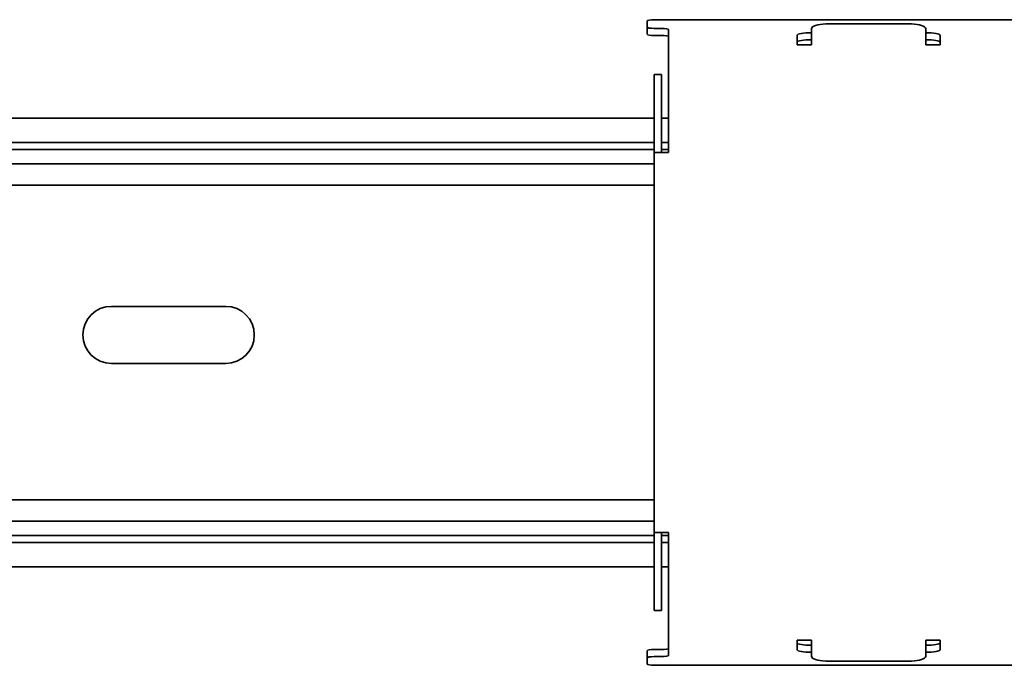
# Model space of a CAD drawing. Units: millimetres. Extents: x 35 to 2069, y 35 to 1450.
# Drawn here: x 357 to 425, y 886 to 931 of the extents above; entities that cross this region are included whole.
import ezdxf

# ---------------------------------------------------------------- set-up
doc = ezdxf.new("R2010")
doc.units = ezdxf.units.MM
doc.header["$LTSCALE"] = 5
doc.layers.add('Sichtbar (ISO)', color=7, linetype='Continuous', lineweight=35)

msp = doc.modelspace()

# ---------------------------------------------------------------- linework, layer by layer
at = {"layer": 'Sichtbar (ISO)'}
for p, q in [((430.96, 931.153), (400.96, 931.153)), ((400.46, 931.066), (400.46, 930.632)), ((400.46, 930.632), (400.46, 930.14)), ((400.96, 930.545), (401.46, 930.545)), ((401.96, 929.432), (401.96, 930.458)), ((411.96, 930.511), (411.96, 929.386)), ((418.96, 930.853), (412.96, 930.853)), ((419.96, 929.386), (419.96, 930.511)), ((400.96, 930.053), (401.46, 930.053)), ((410.96, 929.432), (410.96, 930.067)), ((420.96, 930.067), (420.96, 929.432)), ((401.96, 929.432), (401.96, 929.386)), ((401.96, 922.815), (401.96, 929.386)), ((410.96, 929.432), (410.96, 929.386)), ((411.96, 929.386), (410.96, 929.386)), ((420.96, 929.386), (419.96, 929.386)), ((420.96, 929.386), (420.96, 929.432)), ((400.96, 923.422), (400.96, 927.326)), ((400.96, 927.326), (401.46, 927.326)), ((401.46, 927.326), (401.46, 923.422)), ((400.96, 924.276), (261.082, 924.276)), ((401.96, 924.276), (401.46, 924.276)), ((400.96, 922.533), (400.96, 923.422)), ((401.46, 923.422), (401.46, 922.533)), ((400.96, 922.576), (261.017, 922.576)), ((400.96, 921.876), (400.96, 922.533)), ((401.96, 922.576), (401.46, 922.576)), ((401.46, 922.533), (401.46, 921.876)), ((401.96, 922.815), (401.96, 921.876)), ((400.96, 922.076), (260.96, 922.076)), ((400.96, 921.876), (401.96, 921.876)), ((400.96, 895.276), (400.96, 921.876)), ((401.96, 922.076), (401.46, 922.076)), ((400.96, 921.076), (299.96, 921.076)), ((400.96, 919.576), (299.96, 919.576)), ((362.96, 911.104), (370.96, 911.104)), ((370.96, 907.104), (362.96, 907.104)), ((400.96, 897.576), (299.96, 897.576)), ((400.96, 896.076), (299.96, 896.076)), ((400.96, 895.076), (260.96, 895.076)), ((400.96, 895.276), (400.96, 894.619)), ((400.96, 895.276), (401.96, 895.276)), ((400.96, 894.619), (400.96, 893.73)), ((401.46, 894.619), (401.46, 895.276)), ((401.96, 895.076), (401.46, 895.076)), ((401.46, 893.73), (401.46, 894.619)), ((401.96, 894.336), (401.96, 895.276)), ((400.96, 894.576), (261.017, 894.576)), ((401.96, 894.576), (401.46, 894.576)), ((401.96, 894.336), (401.96, 887.766)), ((400.96, 893.73), (400.96, 889.826)), ((401.46, 889.826), (401.46, 893.73)), ((400.96, 892.876), (261.082, 892.876)), ((401.96, 892.876), (401.46, 892.876)), ((400.96, 889.826), (401.46, 889.826)), ((401.96, 887.72), (401.96, 887.766)), ((411.96, 887.766), (410.96, 887.766)), ((410.96, 887.72), (410.96, 887.766)), ((411.96, 886.641), (411.96, 887.766)), ((419.96, 887.766), (419.96, 886.641)), ((420.96, 887.766), (419.96, 887.766)), ((420.96, 887.766), (420.96, 887.72)), ((400.96, 887.099), (401.46, 887.099)), ((401.96, 887.72), (401.96, 886.694)), ((410.96, 887.72), (410.96, 887.084)), ((420.96, 887.084), (420.96, 887.72)), ((400.46, 886.52), (400.46, 887.012)), ((400.46, 886.086), (400.46, 886.52)), ((400.96, 886.607), (401.46, 886.607)), ((430.96, 885.999), (400.96, 885.999)), ((418.96, 886.299), (412.96, 886.299))]:
    msp.add_line(p, q, dxfattribs=at)
for centre, start, end in [((362.96, 909.104), 90, 270), ((370.96, 909.104), 270, 90)]:
    msp.add_arc(centre, 2, start, end, dxfattribs=at)
for centre, major_axis, ratio, start_param, end_param in [((400.96, 931.066), (-0.5, 0), 0.173648, 4.712389, 6.283185), ((400.96, 930.632), (-0.5, 0), 0.173648, 0, 1.570796), ((401.46, 930.458), (0.5, 0), 0.173648, 0, 1.570796), ((412.96, 930.511), (-1, 0), 0.34202, 4.712389, 6.283185), ((418.96, 930.511), (1, 0), 0.34202, 0, 1.570796), ((400.96, 930.14), (-0.5, 0), 0.173648, 0, 1.570796), ((401.46, 929.966), (0.5, 0), 0.173648, 0, 1.570796), ((411.96, 930.067), (-1, 0), 0.173648, 4.712389, 6.283185), ((419.96, 930.067), (1, 0), 0.173648, 0, 1.570796), ((411.96, 929.575), (-1, 0), 0.173648, 4.712389, 6.283185), ((419.96, 929.575), (1, 0), 0.173648, 0, 1.570796), ((400.96, 887.012), (-0.5, 0), 0.173648, 4.712389, 6.283185), ((401.46, 887.186), (0.5, 0), 0.173648, 4.712389, 6.283185), ((411.96, 887.577), (-1, 0), 0.173648, 0, 1.570796), ((411.96, 887.084), (-1, 0), 0.173648, 0, 1.570796), ((419.96, 887.577), (1, 0), 0.173648, 4.712389, 6.283185), ((419.96, 887.084), (1, 0), 0.173648, 4.712389, 6.283185), ((400.96, 886.52), (-0.5, 0), 0.173648, 4.712389, 6.283185), ((401.46, 886.694), (0.5, 0), 0.173648, 4.712389, 6.283185), ((412.96, 886.641), (-1, 0), 0.34202, 0, 1.570796), ((418.96, 886.641), (1, 0), 0.34202, 4.712389, 6.283185), ((400.96, 886.086), (-0.5, 0), 0.173648, 0, 1.570796)]:
    msp.add_ellipse(centre, major_axis=major_axis, ratio=ratio, start_param=start_param, end_param=end_param, dxfattribs=at)

doc.saveas('drawing.dxf')
